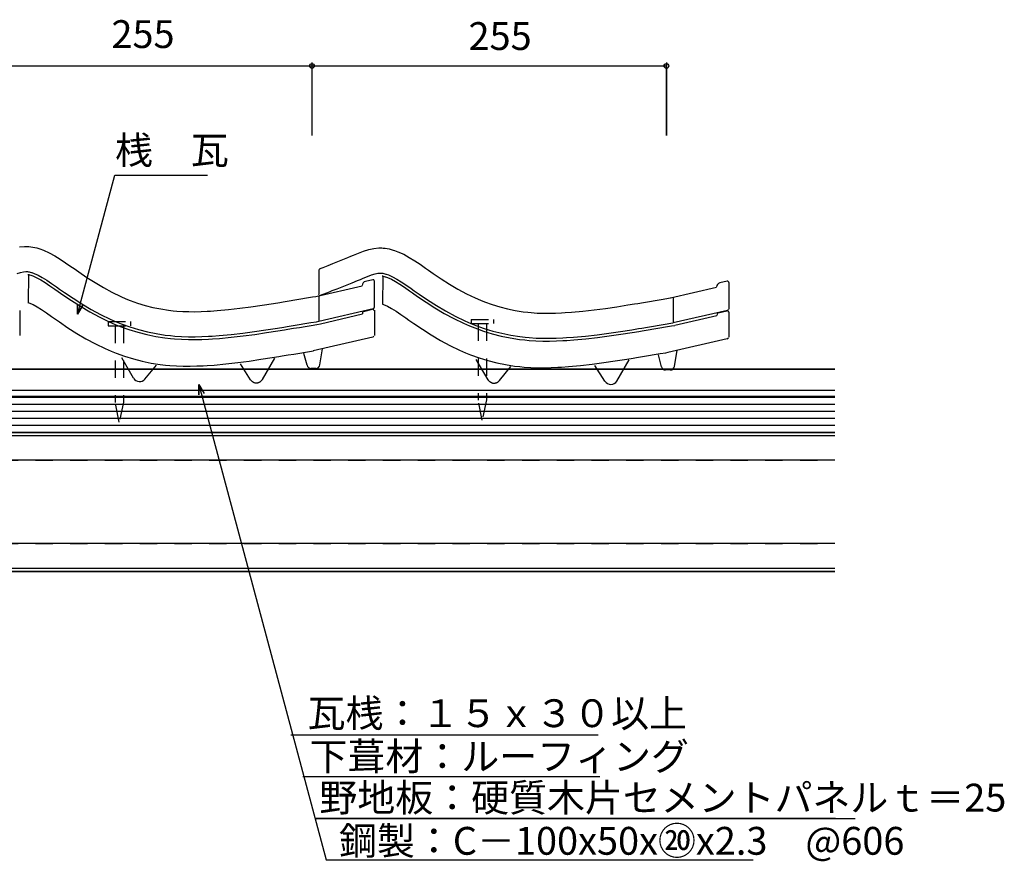
# Model space of a CAD drawing. Extents: x 733 to 2257, y 756 to 1361.
# Drawn here: x 1549 to 2257, y 756 to 1361 of the extents above; entities that cross this region are included whole.
import ezdxf

# ---------------------------------------------------------------- set-up
doc = ezdxf.new("R2010")
doc.units = 0
doc.header["$LTSCALE"] = 10
doc.header["$MEASUREMENT"] = 0
doc.linetypes.add('DASHED1', pattern=[2.5, 1.25, -1.25])
doc.linetypes.add('DASHED3', pattern=[5, 3.75, -1.25])
for name, color, linetype in [('_0-0_1', 7, 'CONTINUOUS'), ('_0-1_2', 7, 'CONTINUOUS'), ('_0-2_3', 7, 'CONTINUOUS'), ('_0-3_4', 7, 'CONTINUOUS')]:
    doc.layers.add(name, color=color, linetype=linetype)
doc.styles.get("Standard").update_dxf_attribs({"font": 'txt', "bigfont": 'bigfont.shx'})

msp = doc.modelspace()

# ---------------------------------------------------------------- linework, layer by layer
at = {"layer": '_0-0_1', "color": 7, "linetype": 'Continuous'}
for p, q in [((1036.1591, 1327.7046), (2014.1591, 1327.7046)), ((1759.1591, 1329.4046), (1759.1591, 1277.7046)), ((2014.1591, 1277.7046), (2014.1591, 1329.4046)), ((1590.5241, 1149.1247), (1617.3392, 1249.2)), ((1617.3392, 1249.2), (1684.0689, 1249.2)), ((1590.5241, 1149.1247), (1590.5241, 1156.6247)), ((1590.5241, 1149.1247), (1594.2741, 1155.6199)), ((2135.325, 1109.6908), (1120.7604, 1109.6908)), ((1677.8013, 1098.7467), (1677.8013, 1091.2467)), ((1677.8013, 1098.7467), (1681.5513, 1092.2515)), ((1677.8013, 1098.7467), (1769.4269, 756.7953)), ((1120.7604, 1094.6908), (2135.325, 1094.6908)), ((2135.325, 1089.9908), (1070.266, 1089.9908)), ((1070.266, 1064.2118), (2135.325, 1064.2118)), ((1185.2668, 1061.9123), (2135.325, 1061.9123)), ((2135.325, 1044.2115), (1185.2668, 1044.2115)), ((2135.325, 984.2116), (1185.2668, 984.2116)), ((1185.2668, 966.5108), (2135.325, 966.5108)), ((1185.2668, 964.2118), (2135.325, 964.2118)), ((1744.0812, 846.8526), (1963.5191, 846.8526)), ((1752.7106, 816.7572), (1966.3419, 816.7572)), ((2135.7057, 786.6619), (1762.2537, 786.6619)), ((1769.4269, 756.7953), (2072.1942, 756.7953))]:
    msp.add_line(p, q, dxfattribs=at)
at = {"layer": '_0-0_1', "color": 4, "linetype": 'Continuous'}
for p, q in [((1548.6972, 1197.5382), (1552.3973, 1197.9324)), ((1552.3973, 1197.9324), (1554.5568, 1197.9347)), ((1554.5568, 1197.9347), (1555.4067, 1197.8852)), ((1555.4067, 1197.8852), (1556.8733, 1197.735)), ((1556.8733, 1197.735), (1558.3377, 1197.5087)), ((1558.3377, 1197.5087), (1559.7957, 1197.2131)), ((1559.7957, 1197.2131), (1561.243, 1196.8547)), ((1561.243, 1196.8547), (1562.6753, 1196.4405)), ((1562.6753, 1196.4405), (1563.4975, 1196.1774)), ((1563.4975, 1196.1774), (1566.0088, 1195.2641)), ((1566.0088, 1195.2641), (1570.1943, 1193.3888)), ((1570.1943, 1193.3888), (1574.2291, 1191.1996)), ((1574.2291, 1191.1996), (1578.1502, 1188.7738)), ((1781.4106, 1188.5226), (1784.9973, 1189.9848)), ((1784.9973, 1189.9848), (1787.089, 1190.8477)), ((1787.089, 1190.8477), (1789.1566, 1191.7056)), ((1789.1566, 1191.7056), (1792.7432, 1193.1572)), ((1792.7432, 1193.1572), (1796.3576, 1194.4905)), ((1796.3576, 1194.4905), (1800.0003, 1195.6081)), ((1800.0003, 1195.6081), (1803.6716, 1196.4127)), ((1803.6716, 1196.4127), (1807.3717, 1196.8069)), ((1807.3717, 1196.8069), (1809.5312, 1196.8092)), ((1809.5312, 1196.8092), (1810.3811, 1196.7597)), ((1810.3811, 1196.7597), (1811.8477, 1196.6095)), ((1811.8477, 1196.6095), (1813.3121, 1196.3832)), ((1813.3121, 1196.3832), (1814.77, 1196.0875)), ((1814.77, 1196.0875), (1816.2173, 1195.7292)), ((1816.2173, 1195.7292), (1817.6497, 1195.315)), ((1817.6497, 1195.315), (1818.4719, 1195.0519)), ((1818.4719, 1195.0519), (1820.9831, 1194.1386)), ((1820.9831, 1194.1386), (1825.1686, 1192.2633)), ((1825.1686, 1192.2633), (1829.2034, 1190.0741)), ((1829.2034, 1190.0741), (1833.1245, 1187.6483)), ((1578.1502, 1188.7738), (1581.9946, 1186.1891)), ((1581.9946, 1186.1891), (1585.7995, 1183.5229)), ((1585.7995, 1183.5229), (1588.0027, 1181.9697)), ((1766.4185, 1182.5685), (1767.2281, 1182.8865)), ((1767.2281, 1182.8865), (1770.7583, 1184.2755)), ((1770.7583, 1184.2755), (1774.2957, 1185.6739)), ((1774.2957, 1185.6739), (1777.845, 1187.0877)), ((1777.845, 1187.0877), (1781.4106, 1188.5226)), ((1833.1245, 1187.6483), (1836.969, 1185.0636)), ((1836.969, 1185.0636), (1840.7738, 1182.3974)), ((1547.1423, 1178.5548), (1549.6001, 1179.3089)), ((1549.6001, 1179.3089), (1551.586, 1179.7441)), ((1551.586, 1179.7441), (1553.3628, 1179.9334)), ((1553.3628, 1179.9334), (1554.0424, 1179.9341)), ((1554.0424, 1179.9341), (1553.9663, 1179.9386)), ((1553.9663, 1179.9386), (1554.5808, 1179.8757)), ((1554.5808, 1179.8757), (1555.1726, 1179.7842)), ((1554.7808, 1177.821), (1554.8209, 1177.8148)), ((1554.8209, 1177.8148), (1555.4027, 1177.6968)), ((1555.1446, 1177.7264), (1554.9685, 1157.5529)), ((1555.1726, 1179.7842), (1555.842, 1179.6484)), ((1555.4027, 1177.6968), (1556.0598, 1177.5341)), ((1555.842, 1179.6484), (1556.5782, 1179.4662)), ((1556.0598, 1177.5341), (1556.8481, 1177.3062)), ((1556.5782, 1179.4662), (1557.4308, 1179.2196)), ((1556.8481, 1177.3062), (1557.0292, 1177.2482)), ((1557.0292, 1177.2482), (1558.4924, 1176.7161)), ((1557.4308, 1179.2196), (1557.6761, 1179.1411)), ((1557.6761, 1179.1411), (1559.2441, 1178.5709)), ((1558.4924, 1176.7161), (1561.3235, 1175.4476)), ((1559.2441, 1178.5709), (1562.2106, 1177.2417)), ((1562.2106, 1177.2417), (1565.1946, 1175.6227)), ((1588.0027, 1181.9697), (1591.3673, 1179.6296)), ((1591.3673, 1179.6296), (1597.215, 1175.6939)), ((1764.035, 1180.2628), (1764.035, 1163.7304)), ((1765.2939, 1182.1205), (1766.4189, 1182.5693)), ((1795.9823, 1175.0498), (1799.2361, 1176.3667)), ((1799.2361, 1176.3667), (1802.1167, 1177.4293)), ((1802.1167, 1177.4293), (1804.5745, 1178.1834)), ((1804.5745, 1178.1834), (1806.5604, 1178.6186)), ((1806.5604, 1178.6186), (1808.3372, 1178.8079)), ((1808.3372, 1178.8079), (1809.0168, 1178.8086)), ((1809.0168, 1178.8086), (1808.9406, 1178.8131)), ((1808.9406, 1178.8131), (1809.5552, 1178.7501)), ((1809.5552, 1178.7501), (1810.147, 1178.6587)), ((1809.7552, 1176.6955), (1809.7953, 1176.6893)), ((1809.7953, 1176.6893), (1810.3771, 1176.5713)), ((1810.119, 1176.6009), (1809.9429, 1156.4274)), ((1810.147, 1178.6587), (1810.8164, 1178.5229)), ((1810.3771, 1176.5713), (1811.0342, 1176.4086)), ((1810.8164, 1178.5229), (1811.5525, 1178.3407)), ((1811.0342, 1176.4086), (1811.8225, 1176.1807)), ((1811.5525, 1178.3407), (1812.4052, 1178.0941)), ((1811.8225, 1176.1807), (1812.0036, 1176.1227)), ((1812.0036, 1176.1227), (1813.4668, 1175.5906)), ((1812.4052, 1178.0941), (1812.6504, 1178.0156)), ((1812.6504, 1178.0156), (1814.2184, 1177.4454)), ((1814.2184, 1177.4454), (1817.185, 1176.1162)), ((1817.185, 1176.1162), (1820.1689, 1174.4972)), ((1840.7738, 1182.3974), (1842.9771, 1180.8442)), ((1842.9771, 1180.8442), (1846.3417, 1178.5041)), ((1846.3417, 1178.5041), (1852.1894, 1174.5684)), ((1561.3235, 1175.4476), (1564.1908, 1173.8919)), ((1564.1908, 1173.8919), (1567.3058, 1171.9648)), ((1565.1946, 1175.6227), (1568.3902, 1173.6457)), ((1567.3058, 1171.9648), (1570.6754, 1169.6993)), ((1568.3902, 1173.6457), (1571.8073, 1171.3483)), ((1570.6754, 1169.6993), (1574.299, 1167.1601)), ((1571.8073, 1171.3483), (1575.449, 1168.7964)), ((1575.449, 1168.7964), (1577.6782, 1167.225)), ((1597.215, 1175.6939), (1603.1405, 1171.9197)), ((1603.1405, 1171.9197), (1609.1651, 1168.349)), ((1762.0362, 1162.0172), (1795.2854, 1169.7209)), ((1777.3623, 1167.5307), (1780.9348, 1168.943)), ((1780.9348, 1168.943), (1784.5355, 1170.3772)), ((1784.5355, 1170.3772), (1788.1684, 1171.8393)), ((1788.1684, 1171.8393), (1791.8271, 1173.3309)), ((1791.8271, 1173.3309), (1793.9702, 1174.2149)), ((1793.9702, 1174.2149), (1795.9823, 1175.0498)), ((1802.851, 1174.0212), (1797.6107, 1172.8086)), ((1803.997, 1173.095), (1803.997, 1154.0149)), ((1813.4668, 1175.5906), (1816.2979, 1174.3221)), ((1816.2979, 1174.3221), (1819.1651, 1172.7664)), ((1819.1651, 1172.7664), (1822.2801, 1170.8393)), ((1820.1689, 1174.4972), (1823.3646, 1172.5202)), ((1822.2801, 1170.8393), (1825.6498, 1168.5738)), ((1823.3646, 1172.5202), (1826.7817, 1170.2228)), ((1826.7817, 1170.2228), (1830.4234, 1167.6709)), ((1852.1894, 1174.5684), (1858.1148, 1170.7942)), ((1858.1148, 1170.7942), (1864.1395, 1167.2235)), ((2057.8253, 1172.8957), (2052.585, 1171.6831)), ((2058.9714, 1171.9695), (2058.9714, 1152.8894)), ((1574.299, 1167.1601), (1576.531, 1165.5867)), ((1576.531, 1165.5867), (1580.0733, 1163.1229)), ((1577.6782, 1167.225), (1581.2027, 1164.7736)), ((1580.0733, 1163.1229), (1586.2575, 1158.9608)), ((1581.2027, 1164.7736), (1587.3533, 1160.6341)), ((1609.1651, 1168.349), (1615.3103, 1165.0239)), ((1615.3103, 1165.0239), (1621.5976, 1161.9866)), ((1621.5976, 1161.9866), (1625.3178, 1160.3734)), ((1755.3005, 1160.8809), (1759.4849, 1161.5764)), ((1759.4849, 1161.5764), (1761.9118, 1161.9801)), ((1764.0606, 1162.4863), (1764.0606, 1144.0094)), ((1765.335, 1162.7857), (1771.7273, 1165.3078)), ((1771.763, 1165.329), (1773.8138, 1166.1346)), ((1773.8138, 1166.1346), (1777.3623, 1167.5307)), ((1825.6498, 1168.5738), (1829.2733, 1166.0346)), ((1829.2733, 1166.0346), (1831.5054, 1164.4612)), ((1830.4234, 1167.6709), (1832.6525, 1166.0995)), ((1831.5054, 1164.4612), (1835.0477, 1161.9974)), ((1832.6525, 1166.0995), (1836.1771, 1163.6481)), ((1835.0477, 1161.9974), (1841.2319, 1157.8353)), ((1836.1771, 1163.6481), (1842.3276, 1159.5086)), ((1864.1395, 1167.2235), (1870.2847, 1163.8984)), ((1870.2847, 1163.8984), (1876.572, 1160.8611)), ((2017.0106, 1160.8917), (2050.2598, 1168.5954)), ((1554.8115, 1157.6832), (1555.5615, 1157.4105)), ((1555.5615, 1157.4105), (1558.528, 1156.0814)), ((1558.528, 1156.0814), (1561.512, 1154.4623)), ((1586.2575, 1158.9608), (1592.6669, 1154.8784)), ((1587.3533, 1160.6341), (1593.7142, 1156.5825)), ((1592.6669, 1154.8784), (1599.3038, 1150.9447)), ((1593.7142, 1156.5825), (1600.29, 1152.6851)), ((1625.3178, 1160.3734), (1628.3945, 1159.1451)), ((1628.3945, 1159.1451), (1633.7824, 1157.218)), ((1633.7824, 1157.218), (1639.2621, 1155.5389)), ((1639.2621, 1155.5389), (1644.8175, 1154.1155)), ((1707.2151, 1153.4512), (1715.3068, 1154.5256)), ((1715.3068, 1154.5256), (1723.3845, 1155.7116)), ((1723.3845, 1155.7116), (1731.4512, 1156.974)), ((1731.4512, 1156.974), (1736.126, 1157.7271)), ((1736.126, 1157.7271), (1738.5556, 1158.1219)), ((1738.5556, 1158.1219), (1742.7435, 1158.8065)), ((1742.7435, 1158.8065), (1746.93, 1159.4951)), ((1746.93, 1159.4951), (1751.1156, 1160.1869)), ((1751.1156, 1160.1869), (1755.3005, 1160.8809)), ((1809.7859, 1156.5577), (1810.5359, 1156.285)), ((1810.5359, 1156.285), (1813.5024, 1154.9559)), ((1813.5024, 1154.9559), (1816.4864, 1153.3368)), ((1841.2319, 1157.8353), (1847.6412, 1153.7529)), ((1842.3276, 1159.5086), (1848.6886, 1155.457)), ((1848.6886, 1155.457), (1855.2643, 1151.5596)), ((1876.572, 1160.8611), (1880.2922, 1159.2479)), ((1880.2922, 1159.2479), (1883.3688, 1158.0196)), ((1883.3688, 1158.0196), (1888.7568, 1156.0925)), ((1888.7568, 1156.0925), (1894.2365, 1154.4134)), ((1970.2811, 1153.4001), (1978.3588, 1154.5861)), ((1978.3588, 1154.5861), (1986.4255, 1155.8485)), ((1986.4255, 1155.8485), (1991.1004, 1156.6016)), ((1991.1004, 1156.6016), (1993.53, 1156.9964)), ((1993.53, 1156.9964), (1997.7178, 1157.681)), ((1997.7178, 1157.681), (2001.9044, 1158.3696)), ((2001.9044, 1158.3696), (2006.09, 1159.0614)), ((2006.09, 1159.0614), (2010.2749, 1159.7554)), ((2010.2749, 1159.7554), (2014.4593, 1160.4509)), ((2014.4593, 1160.4509), (2016.8862, 1160.8546)), ((2019.035, 1161.3608), (2019.035, 1142.8839)), ((1548.9415, 1151.9413), (1548.9415, 1133.7702)), ((1561.512, 1154.4623), (1564.7076, 1152.4853)), ((1564.7076, 1152.4853), (1568.1247, 1150.1879)), ((1568.1247, 1150.1879), (1571.7664, 1147.636)), ((1571.7664, 1147.636), (1573.9956, 1146.0646)), ((1599.3038, 1150.9447), (1606.1967, 1147.2151)), ((1600.29, 1152.6851), (1607.1081, 1148.996)), ((1607.1081, 1148.996), (1614.099, 1145.6188)), ((1644.8175, 1154.1155), (1650.4325, 1152.9558)), ((1650.4325, 1152.9558), (1656.0912, 1152.0675)), ((1656.0912, 1152.0675), (1659.3869, 1151.6797)), ((1659.3869, 1151.6797), (1661.9097, 1151.4471)), ((1661.9097, 1151.4471), (1666.2661, 1151.1679)), ((1666.2661, 1151.1679), (1670.6287, 1151.0293)), ((1670.6287, 1151.0293), (1674.9945, 1151.0156)), ((1674.9945, 1151.0156), (1679.3607, 1151.111)), ((1679.3607, 1151.111), (1683.7244, 1151.2995)), ((1683.7244, 1151.2995), (1686.2531, 1151.4453)), ((1686.2531, 1151.4453), (1690.978, 1151.7795)), ((1690.978, 1151.7795), (1699.1065, 1152.524)), ((1699.1065, 1152.524), (1707.2151, 1153.4512)), ((1803.1362, 1153.0631), (1764.0606, 1144.0094)), ((1765.236, 1142.3508), (1795.5498, 1149.4448)), ((1795.5572, 1150.291), (1795.5498, 1149.4448)), ((1796.3308, 1151.2563), (1802.6642, 1152.7281)), ((1804.1044, 1152.028), (1804.1044, 1133.8569)), ((1816.4864, 1153.3368), (1819.682, 1151.3598)), ((1819.682, 1151.3598), (1823.0991, 1149.0624)), ((1823.0991, 1149.0624), (1826.7408, 1146.5105)), ((1847.6412, 1153.7529), (1854.2782, 1149.8192)), ((1854.2782, 1149.8192), (1861.1711, 1146.0896)), ((1855.2643, 1151.5596), (1862.0825, 1147.8705)), ((1862.0825, 1147.8705), (1869.0733, 1144.4933)), ((1894.2365, 1154.4134), (1899.7919, 1152.99)), ((1899.7919, 1152.99), (1905.4069, 1151.8303)), ((1905.4069, 1151.8303), (1911.0656, 1150.942)), ((1911.0656, 1150.942), (1914.3613, 1150.5542)), ((1914.3613, 1150.5542), (1916.8841, 1150.3216)), ((1916.8841, 1150.3216), (1921.2405, 1150.0424)), ((1921.2405, 1150.0424), (1925.6031, 1149.9038)), ((1925.6031, 1149.9038), (1929.9689, 1149.8901)), ((1929.9689, 1149.8901), (1934.3351, 1149.9855)), ((1934.3351, 1149.9855), (1938.6988, 1150.174)), ((1938.6988, 1150.174), (1941.2274, 1150.3198)), ((1941.2274, 1150.3198), (1945.9523, 1150.654)), ((1945.9523, 1150.654), (1954.0809, 1151.3985)), ((1954.0809, 1151.3985), (1962.1895, 1152.3257)), ((1962.1895, 1152.3257), (1970.2811, 1153.4001)), ((2058.1106, 1151.9376), (2019.035, 1142.8839)), ((2020.2104, 1141.2253), (2050.5241, 1148.3193)), ((2050.5315, 1149.1655), (2050.5241, 1148.3193)), ((2051.3051, 1150.1308), (2057.6386, 1151.6026)), ((2059.0787, 1150.9025), (2059.0787, 1132.7314)), ((1573.9956, 1146.0646), (1577.5201, 1143.6132)), ((1577.5201, 1143.6132), (1583.6707, 1139.4737)), ((1606.1967, 1147.2151), (1613.2658, 1143.8001)), ((1613.2658, 1143.8001), (1617.6301, 1141.9076)), ((1614.099, 1145.6188), (1618.3988, 1143.7542)), ((1617.6301, 1141.9076), (1621.3167, 1140.4358)), ((1618.3988, 1143.7542), (1622.0245, 1142.3067)), ((1621.3167, 1140.4358), (1627.4815, 1138.2309)), ((1622.0245, 1142.3067), (1628.1116, 1140.1296)), ((1739.0011, 1139.9582), (1741.4511, 1140.3563)), ((1741.4511, 1140.3563), (1745.656, 1141.0437)), ((1745.656, 1141.0437), (1749.8583, 1141.7349)), ((1749.8583, 1141.7349), (1754.0558, 1142.4286)), ((1750.1837, 1139.7615), (1754.3825, 1140.4555)), ((1754.0558, 1142.4286), (1758.2487, 1143.124)), ((1754.3825, 1140.4555), (1758.5763, 1141.151)), ((1758.2487, 1143.124), (1762.4373, 1143.8202)), ((1758.5763, 1141.151), (1762.7653, 1141.8473)), ((1762.4373, 1143.8202), (1764.0514, 1144.0887)), ((1762.7653, 1141.8473), (1765.1934, 1142.2512)), ((1826.7408, 1146.5105), (1828.9699, 1144.9391)), ((1828.9699, 1144.9391), (1832.4945, 1142.4877)), ((1832.4945, 1142.4877), (1838.6451, 1138.3482)), ((1861.1711, 1146.0896), (1868.2402, 1142.6746)), ((1868.2402, 1142.6746), (1872.6044, 1140.7821)), ((1869.0733, 1144.4933), (1873.3732, 1142.6287)), ((1872.6044, 1140.7821), (1876.2911, 1139.3103)), ((1873.3732, 1142.6287), (1876.9989, 1141.1812)), ((1876.9989, 1141.1812), (1883.0859, 1139.0041)), ((2000.6304, 1139.9182), (2004.8327, 1140.6094)), ((2004.8327, 1140.6094), (2009.0302, 1141.3031)), ((2009.0302, 1141.3031), (2013.2231, 1141.9985)), ((2013.2231, 1141.9985), (2017.4117, 1142.6947)), ((2013.5506, 1140.0255), (2017.7397, 1140.7218)), ((2017.4117, 1142.6947), (2019.0258, 1142.9632)), ((2017.7397, 1140.7218), (2020.1678, 1141.1257)), ((1583.6707, 1139.4737), (1590.0316, 1135.4221)), ((1590.0316, 1135.4221), (1596.6074, 1131.5247)), ((1627.4815, 1138.2309), (1633.8474, 1136.2802)), ((1628.1116, 1140.1296), (1634.3889, 1138.206)), ((1633.8474, 1136.2802), (1640.3104, 1134.6243)), ((1634.3889, 1138.206), (1640.7611, 1136.5734)), ((1640.3104, 1134.6243), (1646.857, 1133.2722)), ((1640.7611, 1136.5734), (1647.2145, 1135.2405)), ((1646.857, 1133.2722), (1653.3709, 1132.2496)), ((1647.2145, 1135.2405), (1653.643, 1134.2314)), ((1653.643, 1134.2314), (1657.5085, 1133.7766)), ((1657.5085, 1133.7766), (1660.5073, 1133.5)), ((1660.5073, 1133.5), (1665.4046, 1133.1861)), ((1679.9457, 1133.1194), (1684.631, 1133.3219)), ((1684.631, 1133.3219), (1687.4062, 1133.4819)), ((1687.4062, 1133.4819), (1692.4341, 1133.8375)), ((1692.4341, 1133.8375), (1700.9502, 1134.6176)), ((1700.9502, 1134.6176), (1709.4223, 1135.5863)), ((1701.155, 1132.6279), (1709.6676, 1133.6013)), ((1709.4223, 1135.5863), (1717.7989, 1136.6985)), ((1709.6676, 1133.6013), (1718.0758, 1134.7177)), ((1717.7989, 1136.6985), (1726.0834, 1137.9149)), ((1718.0758, 1134.7177), (1726.3833, 1135.9375)), ((1726.0834, 1137.9149), (1734.2741, 1139.1967)), ((1726.3833, 1135.9375), (1734.5878, 1137.2214)), ((1734.2741, 1139.1967), (1739.0011, 1139.9582)), ((1734.5878, 1137.2214), (1739.3205, 1137.9839)), ((1739.3205, 1137.9839), (1741.7728, 1138.3824)), ((1741.7728, 1138.3824), (1745.9796, 1139.07)), ((1745.9796, 1139.07), (1750.1837, 1139.7615)), ((1838.6451, 1138.3482), (1845.006, 1134.2966)), ((1845.006, 1134.2966), (1851.5818, 1130.3992)), ((1876.2911, 1139.3103), (1882.4559, 1137.1054)), ((1882.4559, 1137.1054), (1888.8218, 1135.1547)), ((1883.0859, 1139.0041), (1889.3633, 1137.0805)), ((1888.8218, 1135.1547), (1895.2847, 1133.4988)), ((1889.3633, 1137.0805), (1895.7354, 1135.4479)), ((1895.2847, 1133.4988), (1901.8314, 1132.1466)), ((1895.7354, 1135.4479), (1902.1889, 1134.115)), ((1902.1889, 1134.115), (1908.6173, 1133.1059)), ((1947.4084, 1132.712), (1955.9245, 1133.4921)), ((1955.9245, 1133.4921), (1964.3967, 1134.4608)), ((1964.3967, 1134.4608), (1972.7733, 1135.573)), ((1964.6419, 1132.4758), (1973.0502, 1133.5922)), ((1972.7733, 1135.573), (1981.0578, 1136.7894)), ((1973.0502, 1133.5922), (1981.3577, 1134.812)), ((1981.0578, 1136.7894), (1989.2485, 1138.0712)), ((1981.3577, 1134.812), (1989.5621, 1136.0959)), ((1989.2485, 1138.0712), (1993.9754, 1138.8327)), ((1989.5621, 1136.0959), (1994.2949, 1136.8584)), ((1993.9754, 1138.8327), (1996.4255, 1139.2308)), ((1994.2949, 1136.8584), (1996.7472, 1137.2569)), ((1996.4255, 1139.2308), (2000.6304, 1139.9182)), ((1996.7472, 1137.2569), (2000.954, 1137.9445)), ((2000.954, 1137.9445), (2005.1581, 1138.636)), ((2005.1581, 1138.636), (2009.3568, 1139.33)), ((2009.3568, 1139.33), (2013.5506, 1140.0255)), ((1596.6074, 1131.5247), (1603.4255, 1127.8356)), ((1603.4255, 1127.8356), (1610.4164, 1124.4584)), ((1653.3709, 1132.2496), (1657.2998, 1131.7874)), ((1657.2998, 1131.7874), (1660.3514, 1131.5059)), ((1660.3514, 1131.5059), (1665.3088, 1131.1882)), ((1665.3088, 1131.1882), (1670.2799, 1131.0303)), ((1665.4046, 1133.1861), (1670.3147, 1133.0302)), ((1670.2799, 1131.0303), (1675.1815, 1131.0149)), ((1670.3147, 1133.0302), (1675.1628, 1133.015)), ((1675.1628, 1133.015), (1679.9457, 1133.1194)), ((1675.1815, 1131.0149), (1680.0107, 1131.1204)), ((1680.0107, 1131.1204), (1684.7317, 1131.3243)), ((1684.7317, 1131.3243), (1687.5343, 1131.4859)), ((1687.5343, 1131.4859), (1692.5958, 1131.844)), ((1692.5958, 1131.844), (1701.155, 1132.6279)), ((1802.9587, 1132.7148), (1760.1385, 1122.7935)), ((1851.5818, 1130.3992), (1858.3999, 1126.7101)), ((1858.3999, 1126.7101), (1865.3908, 1123.3329)), ((1901.8314, 1132.1466), (1908.3453, 1131.1241)), ((1908.3453, 1131.1241), (1912.2742, 1130.6619)), ((1908.6173, 1133.1059), (1912.4829, 1132.6511)), ((1912.2742, 1130.6619), (1915.3258, 1130.3804)), ((1912.4829, 1132.6511), (1915.4816, 1132.3745)), ((1915.3258, 1130.3804), (1920.2832, 1130.0627)), ((1915.4816, 1132.3745), (1920.3789, 1132.0606)), ((1920.2832, 1130.0627), (1925.2542, 1129.9048)), ((1920.3789, 1132.0606), (1925.2891, 1131.9047)), ((1925.2542, 1129.9048), (1930.1559, 1129.8894)), ((1925.2891, 1131.9047), (1930.1372, 1131.8895)), ((1930.1372, 1131.8895), (1934.9201, 1131.9939)), ((1930.1559, 1129.8894), (1934.9851, 1129.9949)), ((1934.9201, 1131.9939), (1939.6054, 1132.1964)), ((1934.9851, 1129.9949), (1939.7061, 1130.1988)), ((1939.6054, 1132.1964), (1942.3806, 1132.3564)), ((1939.7061, 1130.1988), (1942.5087, 1130.3604)), ((1942.3806, 1132.3564), (1947.4084, 1132.712)), ((1942.5087, 1130.3604), (1947.5702, 1130.7184)), ((1947.5702, 1130.7184), (1956.1294, 1131.5024)), ((1956.1294, 1131.5024), (1964.6419, 1132.4758)), ((2057.933, 1131.5893), (2015.1128, 1121.668)), ((1610.4164, 1124.4584), (1614.7163, 1122.5938)), ((1614.7163, 1122.5938), (1618.3419, 1121.1464)), ((1618.3419, 1121.1464), (1624.429, 1118.9692)), ((1735.3185, 1118.7978), (1737.7685, 1119.1959)), ((1737.7685, 1119.1959), (1741.9734, 1119.8833)), ((1741.9734, 1119.8833), (1746.1757, 1120.5745)), ((1746.1757, 1120.5745), (1750.3732, 1121.2682)), ((1750.3732, 1121.2682), (1754.5661, 1121.9636)), ((1755.6476, 1112.48), (1753.4022, 1121.0534)), ((1754.5661, 1121.9636), (1758.7547, 1122.6598)), ((1758.7547, 1122.6598), (1760.3688, 1122.9283)), ((1764.9267, 1112.7469), (1766.8607, 1124.3511)), ((1865.3908, 1123.3329), (1869.6906, 1121.4683)), ((1869.6906, 1121.4683), (1873.3163, 1120.0208)), ((1873.3163, 1120.0208), (1879.4034, 1117.8437)), ((1996.9478, 1118.7578), (2001.1501, 1119.449)), ((2001.1501, 1119.449), (2005.3476, 1120.1427)), ((2005.3476, 1120.1427), (2009.5405, 1120.8381)), ((2010.622, 1111.3545), (2008.3765, 1119.9279)), ((2009.5405, 1120.8381), (2013.7291, 1121.5343)), ((2013.7291, 1121.5343), (2015.3432, 1121.8028)), ((2019.9011, 1111.6214), (2021.8351, 1123.2256)), ((1630.8602, 1103.2199), (1622.3248, 1117.7532)), ((1624.429, 1118.9692), (1630.7063, 1117.0456)), ((1630.7063, 1117.0456), (1637.0785, 1115.413)), ((1637.0785, 1115.413), (1643.532, 1114.0801)), ((1639.0281, 1102.5696), (1647.3343, 1112.6351)), ((1643.532, 1114.0801), (1649.9604, 1113.071)), ((1649.9604, 1113.071), (1653.8259, 1112.6162)), ((1653.8259, 1112.6162), (1656.8247, 1112.3396)), ((1656.8247, 1112.3396), (1661.722, 1112.0258)), ((1661.722, 1112.0258), (1666.6322, 1111.8698)), ((1676.2631, 1111.959), (1680.9484, 1112.1615)), ((1680.9484, 1112.1615), (1683.7236, 1112.3215)), ((1683.7236, 1112.3215), (1688.7515, 1112.6771)), ((1688.7515, 1112.6771), (1697.2676, 1113.4572)), ((1697.2676, 1113.4572), (1705.7397, 1114.4259)), ((1705.7397, 1114.4259), (1714.1164, 1115.5381)), ((1714.9737, 1102.0997), (1707.6484, 1113.4058)), ((1714.1164, 1115.5381), (1722.4009, 1116.7545)), ((1722.4009, 1116.7545), (1730.5915, 1118.0363)), ((1723.4833, 1102.2897), (1732.4217, 1117.5353)), ((1730.5915, 1118.0363), (1735.3185, 1118.7978)), ((1885.8346, 1102.0944), (1877.2992, 1116.6277)), ((1879.4034, 1117.8437), (1885.6807, 1115.9201)), ((1885.6807, 1115.9201), (1892.0529, 1114.2875)), ((1892.0529, 1114.2875), (1898.5063, 1112.9546)), ((1898.5063, 1112.9546), (1904.9347, 1111.9455)), ((1943.7258, 1111.5516), (1952.2419, 1112.3317)), ((1952.2419, 1112.3317), (1960.7141, 1113.3004)), ((1960.7141, 1113.3004), (1969.0907, 1114.4126)), ((1969.9481, 1100.9742), (1962.6227, 1112.2803)), ((1969.0907, 1114.4126), (1977.3752, 1115.629)), ((1977.3752, 1115.629), (1985.5659, 1116.9108)), ((1978.4576, 1101.1642), (1987.3961, 1116.4098)), ((1985.5659, 1116.9108), (1990.2929, 1117.6723)), ((1990.2929, 1117.6723), (1992.7429, 1118.0704)), ((1992.7429, 1118.0704), (1996.9478, 1118.7578)), ((1666.6322, 1111.8698), (1671.4802, 1111.8546)), ((1671.4802, 1111.8546), (1676.2631, 1111.959)), ((1761.9675, 1110.2401), (1758.5497, 1110.2401)), ((1894.0025, 1101.4441), (1902.3087, 1111.5096)), ((1904.9347, 1111.9455), (1908.8003, 1111.4907)), ((1908.8003, 1111.4907), (1911.799, 1111.2141)), ((1911.799, 1111.2141), (1916.6963, 1110.9002)), ((1916.6963, 1110.9002), (1921.6065, 1110.7443)), ((1921.6065, 1110.7443), (1926.4546, 1110.7291)), ((1926.4546, 1110.7291), (1931.2375, 1110.8335)), ((1931.2375, 1110.8335), (1935.9228, 1111.036)), ((1935.9228, 1111.036), (1938.698, 1111.196)), ((1938.698, 1111.196), (1943.7258, 1111.5516)), ((2016.9419, 1109.1146), (2013.5241, 1109.1146))]:
    msp.add_line(p, q, dxfattribs=at)
at = {"layer": '_0-0_1', "color": 2, "linetype": 'DASHED1'}
for p, q in [((1612.5823, 1143.8711), (1628.5823, 1143.8711)), ((1612.5823, 1143.8711), (1612.5823, 1140.8711)), ((1612.5823, 1140.8711), (1628.5823, 1140.8711)), ((1617.5823, 1140.8711), (1617.5823, 1085.7236)), ((1623.5823, 1140.8711), (1623.5823, 1085.975)), ((1628.5823, 1143.8711), (1628.5823, 1140.8711)), ((1873.7158, 1145.4442), (1889.7158, 1145.4442)), ((1873.7158, 1145.4442), (1873.7158, 1142.4442)), ((1873.7158, 1142.4442), (1889.7158, 1142.4442)), ((1878.7158, 1142.4442), (1878.7158, 1087.2967)), ((1884.7158, 1142.4442), (1884.7158, 1087.5481)), ((1889.7158, 1145.4442), (1889.7158, 1142.4442)), ((1620.5322, 1071.4661), (1617.5823, 1085.7236)), ((1623.5823, 1085.975), (1620.5322, 1071.4661)), ((1881.6656, 1073.0392), (1878.7158, 1087.2967)), ((1884.7158, 1087.5481), (1881.6656, 1073.0392)), ((1185.2668, 1044.2115), (2135.325, 1044.2115)), ((1185.2668, 984.2116), (2135.325, 984.2116))]:
    msp.add_line(p, q, dxfattribs=at)
at = {"layer": '_0-0_1', "color": 2, "linetype": 'Continuous'}
for p, q in [((1677.8013, 1091.2467), (1677.8013, 1098.7467)), ((1677.8013, 1098.7467), (1681.5513, 1092.2515)), ((1677.8013, 1098.7467), (1769.4269, 756.7953)), ((2135.325, 1064.2118), (1070.266, 1064.2118)), ((1185.2668, 1061.9123), (2135.325, 1061.9123)), ((1185.2668, 966.5108), (2135.325, 966.5108)), ((2135.325, 964.2118), (1185.2668, 964.2118)), ((1744.0812, 846.8526), (1964.9305, 846.8526)), ((1752.7106, 816.7572), (1962.1078, 816.7572)), ((1762.2537, 786.6619), (2149.8193, 786.6619)), ((1769.4269, 756.7953), (2076.4283, 756.7953))]:
    msp.add_line(p, q, dxfattribs=at)
at = {"layer": '_0-0_1', "color": 1, "linetype": 'Continuous'}
for p, q in [((2135.325, 1084.2118), (1070.266, 1084.2118)), ((2135.325, 1079.2118), (1070.266, 1079.2118)), ((2135.325, 1074.2118), (1070.266, 1074.2118)), ((2135.325, 1069.2118), (1070.266, 1069.2118))]:
    msp.add_line(p, q, dxfattribs=at)
at = {"layer": '_0-0_1', "color": 4, "linetype": 'Continuous'}
for centre, radius, start, end in [((1766.035, 1180.2628), 2, 111.74902, 180), ((1798.287, 1169.8859), 3, 103.0288, 179.5), ((1803.0764, 1173.047), 1, 359.5, 103.0288), ((2053.2614, 1168.7604), 3, 103.0288, 179.5), ((2058.0508, 1171.9215), 1, 359.5, 103.0288), ((1764.968, 1163.7159), 1, 179.5, 291.53166), ((1796.5571, 1150.2822), 1, 103.08296, 179.5), ((1802.8906, 1151.7541), 1, 359.5, 103.08296), ((1802.9105, 1154.0373), 1, 283.04497, 359.5), ((2051.5315, 1149.1567), 1, 103.08296, 179.5), ((2057.865, 1150.6286), 1, 359.5, 103.08296), ((2057.8849, 1152.9118), 1, 283.04497, 359.5), ((1802.7329, 1133.689), 1, 283.04497, 359.5), ((2057.7073, 1132.5635), 1, 283.04497, 359.5), ((1758.5497, 1113.2401), 3, 194.67639, 270), ((1761.9675, 1113.2401), 3, 270, 350.53767), ((2013.5241, 1112.1146), 3, 194.67639, 270), ((2016.9419, 1112.1146), 3, 270, 350.53767), ((1635.1717, 1105.752), 5, 210.42578, 320.47001), ((1974.1443, 1103.693), 5, 212.93986, 329.61716)]:
    msp.add_arc(centre, radius, start, end, dxfattribs=at)
at = {"layer": '_0-0_1', "color": 4, "linetype": 'DASHED1'}
for centre, start, end in [((1719.1699, 1104.8185), 212.93986, 329.61716), ((1890.146, 1104.6265), 210.42578, 320.47001)]:
    msp.add_arc(centre, 5, start, end, dxfattribs=at)
at = {"layer": '_0-1_2', "color": 2, "linetype": 'Continuous'}
for p, q in [((1503.8761, 1327.7046), (1759.1591, 1327.7046)), ((1759.1591, 1330.2046), (1759.1591, 1277.7046)), ((1759.1591, 1327.7046), (2014.1591, 1327.7046)), ((2014.1591, 1330.2046), (2014.1591, 1277.7046)), ((1590.5241, 1149.1247), (1617.3392, 1249.2)), ((1617.3392, 1249.2), (1681.2461, 1249.2)), ((1590.5241, 1149.1247), (1590.5241, 1156.6247)), ((1594.2741, 1155.6199), (1590.5241, 1149.1247)), ((1732.6798, 1089.2118), (1070.266, 1089.2118))]:
    msp.add_line(p, q, dxfattribs=at)
at = {"layer": '_0-1_2', "color": 1, "linetype": 'Continuous'}
msp.add_line((2135.325, 1089.2118), (1070.266, 1089.2118), dxfattribs=at)
at = {"layer": '_0-1_2', "color": 2, "linetype": 'Continuous'}
for centre in [(1759.1591, 1327.7046), (1759.1591, 1327.7046), (2014.1591, 1327.7046)]:
    msp.add_circle(centre, 1.7, dxfattribs=at)
at = {"layer": '_0-2_3', "color": 2, "linetype": 'Continuous'}
msp.add_line((1120.7604, 1094.6908), (2135.325, 1094.6908), dxfattribs=at)
at = {"layer": '_0-2_3', "color": 2, "linetype": 'DASHED3'}
msp.add_line((1070.266, 1089.9908), (2135.325, 1089.9908), dxfattribs=at)
at = {"layer": '_0-3_4', "color": 2, "linetype": 'Continuous'}
msp.add_line((1120.7604, 1109.6908), (2135.325, 1109.6908), dxfattribs=at)

# ---------------------------------------------------------------- texts
at = {"layer": '_0-0_1', "color": 7}
for s, p in [('瓦桟：１５ｘ３０以上', (1756.0485, 852.2761)), ('下葺材：ルーフィング', (1757.4599, 821.226)), ('野地板：硬質木片セメントパネルｔ＝25', (1764.5167, 791.5874)), ('鋼製：C－100x50x⑳x2.3\u3000@606', (1778.6303, 760.5374))]:
    msp.add_text(s, height=20, dxfattribs=at).set_placement(p)
at = {"layer": '_0-1_2', "color": 7}
for s, p in [('255', (1614.912, 1340.6083)), ('255', (1871.7804, 1339.197)), ('桟\u3000瓦', (1617.5003, 1257.0945))]:
    msp.add_text(s, height=20, dxfattribs=at).set_placement(p)

doc.saveas('drawing.dxf')
